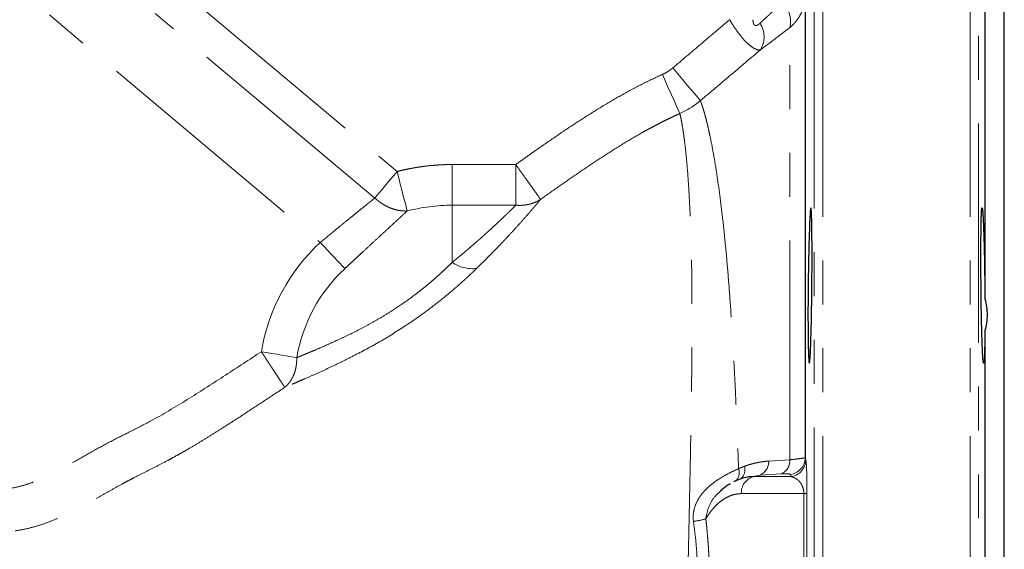
# Model space of a CAD drawing. Units: millimetres. Extents: x 11 to 398, y 47 to 291.
# Drawn here: x 147 to 175, y 218 to 234 of the extents above; entities that cross this region are included whole.
import ezdxf

# ---------------------------------------------------------------- set-up
doc = ezdxf.new("R2010")
doc.units = ezdxf.units.MM
doc.linetypes.add('PHANTOM', pattern=[12.7, 6.35, -1.27, 1.27, -1.27, 1.27, -1.27])

msp = doc.modelspace()

# ---------------------------------------------------------------- linework, layer by layer
at = {"color": 8, "linetype": 'PHANTOM', "lineweight": 18}
for p, q in [((169.941, 190.179), (169.941, 243.435)), ((170.191, 189.935), (170.191, 243.435)), ((174.454, 189.935), (174.454, 243.435)), ((174.704, 243.435), (174.704, 190.179)), ((139.987, 240.414), (155.624, 227.294)), ((151.482, 234.685), (157.847, 229.345)), ((157.204, 228.579), (150.839, 233.919)), ((169.233, 220.996), (169.233, 233.518)), ((159.448, 229.549), (159.448, 228.371)), ((159.448, 229.549), (161.288, 229.549)), ((161.288, 229.549), (161.288, 228.371)), ((159.448, 226.716), (159.448, 228.371)), ((161.288, 228.371), (159.448, 228.371)), ((168.619, 220.958), (169.233, 220.996)), ((169.679, 221.058), (169.694, 220.998)), ((168.368, 220.552), (168.134, 220.501)), ((168.167, 220.508), (168.368, 220.552)), ((169.266, 220.508), (168.167, 220.508)), ((168.368, 220.552), (168.982, 220.588)), ((169.266, 220.508), (169.25, 220.568)), ((169.638, 220.016), (167.828, 220.016))]:
    msp.add_line(p, q, dxfattribs=at)
at = {"color": 7, "linetype": 'Continuous', "lineweight": 25}
for p, q in [((175.448, 217.435), (175.448, 237.185)), ((174.886, 236.005), (174.886, 225.666)), ((169.679, 234.428), (169.679, 221.058)), ((174.886, 224.746), (174.886, 210.124)), ((168.043, 220.505), (167.949, 220.485)), ((167.281, 220.138), (167.223, 220.085))]:
    msp.add_line(p, q, dxfattribs=at)
at = {"color": 8, "linetype": 'PHANTOM', "lineweight": 18, "flags": 128}
for points in [[(166.642, 231.4), (166.612, 231.435), (166.556, 231.5), (166.477, 231.594), (166.376, 231.712), (166.258, 231.851), (166.126, 232.007), (165.985, 232.174), (165.838, 232.346)], [(165.539, 232.158), (165.63, 231.953), (165.719, 231.754), (165.801, 231.569), (165.875, 231.402), (165.938, 231.261), (165.988, 231.148), (166.023, 231.069), (166.043, 231.025)], [(157.847, 229.345), (157.754, 229.234), (157.662, 229.125), (157.573, 229.018), (157.488, 228.916), (157.407, 228.82), (157.332, 228.731), (157.264, 228.65), (157.204, 228.579)], [(157.847, 229.345), (157.895, 229.159), (157.942, 228.978), (157.987, 228.806), (158.028, 228.646), (158.066, 228.503), (158.098, 228.38), (158.124, 228.279), (158.143, 228.204)], [(156.332, 226.533), (156.269, 226.601), (156.196, 226.679), (156.114, 226.767), (156.025, 226.862), (155.93, 226.964), (155.831, 227.071), (155.728, 227.182), (155.624, 227.294)], [(154.94, 223.954), (154.848, 223.969), (154.743, 223.987), (154.625, 224.007), (154.496, 224.029), (154.359, 224.053), (154.215, 224.077), (154.066, 224.103), (153.915, 224.128)]]:
    msp.add_lwpolyline(points, dxfattribs=at)
at = {"color": 8, "linetype": 'PHANTOM', "lineweight": 18}
for centre, radius, start, end in [((168.353, 233.69), 0.897, 348.902, 40.5919), ((167.733, 233.242), 0.751, 331.2917, 32.0317), ((159.448, 223.185), 5.185, 90, 104.5708), ((160.036, 227.558), 1.027, 235.081, 276.5566), ((159.448, 223.185), 4.573, 132.9467, 170.3282), ((168.19, 220.942), 0.429, 294.5959, 2.2151), ((168.803, 220.979), 0.43, 294.6559, 2.3821), ((169.179, 221.063), 0.5, 278.1797, 359.4137), ((169.194, 221.003), 0.5, 278.1804, 359.4287), ((167.437, 220.623), 0.33, 312.5355, 20.1395), ((167.543, 220.725), 0.388, 313.9243, 12.5331), ((168.309, 220.047), 0.482, 107.2275, 183.7671), ((169.637, 217.635), 2.381, 87.7933, 89.9656), ((166.225, 221.199), 1.996, 276.1435, 286.6756)]:
    msp.add_arc(centre, radius, start, end, dxfattribs=at)
at = {"color": 7, "linetype": 'Continuous', "lineweight": 25}
msp.add_arc((168.172, 219.443), 1.066, 90.2767, 113.9005, dxfattribs=at)
at = {"color": 8, "linetype": 'PHANTOM', "lineweight": 18}
for points, knots in [([(169.233, 233.518), (169.298, 233.571), (169.359, 233.632), (169.44, 233.734), (169.466, 233.77), (169.513, 233.843), (169.534, 233.881), (169.592, 233.999), (169.623, 234.083), (169.665, 234.253), (169.676, 234.34), (169.679, 234.428)], [0, 0, 0, 0, 0.25, 0.25, 0.375, 0.375, 0.5, 0.5, 0.75, 0.75, 1, 1, 1, 1]), ([(168.37, 233.641), (168.393, 233.662), (168.438, 233.704), (168.508, 233.77), (168.579, 233.837), (168.651, 233.906), (168.725, 233.976), (168.8, 234.048), (168.877, 234.122), (168.955, 234.197), (169.007, 234.248), (169.034, 234.274)], [0, 0, 0, 0, 0.106071, 0.213377, 0.32193, 0.431741, 0.542819, 0.655175, 0.768817, 0.883756, 1, 1, 1, 1]), ([(165.838, 232.346), (166.107, 232.574), (166.656, 233.04), (167.206, 233.506), (167.487, 233.744)], [0, 0, 0, 0, 0.488904, 1, 1, 1, 1]), ([(167.487, 233.744), (167.525, 233.679), (167.566, 233.613), (167.659, 233.474), (167.708, 233.404), (167.815, 233.267), (167.87, 233.2), (167.975, 233.088), (168.024, 233.042), (168.109, 232.97), (168.148, 232.943), (168.214, 232.904), (168.243, 232.891), (168.321, 232.867), (168.361, 232.869), (168.392, 232.882)], [0, 0, 0, 0, 0.125, 0.125, 0.25, 0.25, 0.375, 0.375, 0.5, 0.5, 0.625, 0.625, 0.75, 0.75, 1, 1, 1, 1]), ([(168.163, 233.744), (168.163, 233.735), (168.163, 233.717), (168.165, 233.691), (168.169, 233.668), (168.178, 233.637), (168.194, 233.601), (168.228, 233.578), (168.265, 233.576), (168.302, 233.589), (168.337, 233.612), (168.359, 233.631), (168.37, 233.641)], [0, 0, 0, 0, 0.069744, 0.134402, 0.194559, 0.250943, 0.380996, 0.500872, 0.615088, 0.749844, 0.867395, 1, 1, 1, 1]), ([(169.233, 233.518), (169.199, 233.492), (169.133, 233.441), (169.035, 233.366), (168.938, 233.292), (168.843, 233.22), (168.75, 233.149), (168.658, 233.08), (168.568, 233.012), (168.479, 232.946), (168.421, 232.903), (168.392, 232.882)], [0, 0, 0, 0, 0.115272, 0.229389, 0.3424, 0.454353, 0.565297, 0.675283, 0.784362, 0.892583, 1, 1, 1, 1]), ([(168.392, 232.882), (168.093, 232.629), (167.51, 232.135), (166.926, 231.641), (166.642, 231.4)], [0, 0, 0, 0, 0.511687, 1, 1, 1, 1]), ([(165.539, 232.158), (165.554, 232.165), (165.585, 232.18), (165.63, 232.203), (165.674, 232.228), (165.717, 232.255), (165.758, 232.284), (165.799, 232.314), (165.825, 232.336), (165.838, 232.346)], [0, 0, 0, 0, 0.143386, 0.286199, 0.428675, 0.571054, 0.713575, 0.856478, 1, 1, 1, 1]), ([(161.288, 229.549), (161.409, 229.636), (161.643, 229.803), (161.984, 230.042), (162.383, 230.317), (162.834, 230.622), (163.365, 230.968), (163.888, 231.291), (164.341, 231.555), (164.704, 231.752), (164.986, 231.897), (165.263, 232.033), (165.448, 232.117), (165.539, 232.158)], [0, 0, 0, 0, 0.089342, 0.172694, 0.25006, 0.380387, 0.499805, 0.630319, 0.749433, 0.814688, 0.87818, 0.93994, 1, 1, 1, 1]), ([(166.642, 231.4), (166.645, 231.392), (166.651, 231.375), (166.661, 231.348), (166.671, 231.317), (166.682, 231.284), (166.694, 231.247), (166.707, 231.206), (166.721, 231.162), (166.735, 231.114), (166.75, 231.063), (166.772, 230.984), (166.803, 230.869), (166.842, 230.71), (166.884, 230.529), (166.942, 230.265), (167.016, 229.882), (167.134, 229.177), (167.25, 228.32), (167.355, 227.337), (167.429, 226.542), (167.495, 225.694), (167.556, 224.786), (167.612, 223.826), (167.65, 223.076), (167.674, 222.557), (167.686, 222.278), (167.698, 221.989), (167.71, 221.691), (167.722, 221.382), (167.735, 221.063), (167.742, 220.846), (167.746, 220.736)], [0, 0, 0, 0, 0.011683, 0.023545, 0.035584, 0.047804, 0.060204, 0.072785, 0.085548, 0.098494, 0.111625, 0.12494, 0.154956, 0.187213, 0.216571, 0.24936, 0.311697, 0.37451, 0.499184, 0.563574, 0.624284, 0.685607, 0.749445, 0.811856, 0.8743, 0.89085, 0.907868, 0.925355, 0.943311, 0.961736, 0.980633, 1, 1, 1, 1]), ([(166.043, 231.025), (165.993, 231.002), (165.892, 230.957), (165.742, 230.886), (165.591, 230.812), (165.44, 230.736), (165.289, 230.656), (165.137, 230.575), (164.869, 230.427), (164.478, 230.198), (163.981, 229.889), (163.478, 229.56), (162.994, 229.232), (162.501, 228.889), (162.178, 228.66), (162.009, 228.54)], [0, 0, 0, 0, 0.034781, 0.069821, 0.105152, 0.140804, 0.176807, 0.213187, 0.249958, 0.369845, 0.499786, 0.619849, 0.749898, 0.868998, 1, 1, 1, 1]), ([(166.314, 202.659), (166.313, 202.669), (166.312, 202.689), (166.309, 202.722), (166.307, 202.758), (166.305, 202.797), (166.303, 202.838), (166.3, 202.881), (166.298, 202.928), (166.296, 202.977), (166.293, 203.029), (166.291, 203.084), (166.289, 203.141), (166.286, 203.201), (166.282, 203.313), (166.276, 203.485), (166.268, 203.735), (166.26, 204.005), (166.245, 204.579), (166.221, 205.648), (166.201, 207.082), (166.189, 208.442), (166.183, 209.542), (166.184, 210.746), (166.19, 211.984), (166.202, 213.292), (166.226, 214.974), (166.252, 216.391), (166.277, 217.658), (166.299, 218.679), (166.328, 220.02), (166.354, 221.311), (166.384, 222.945), (166.402, 224.725), (166.393, 226.402), (166.362, 227.611), (166.329, 228.415), (166.289, 229.09), (166.246, 229.637), (166.202, 230.052), (166.166, 230.337), (166.139, 230.529), (166.113, 230.689), (166.092, 230.805), (166.076, 230.884), (166.064, 230.939), (166.053, 230.986), (166.046, 231.012), (166.043, 231.025)], [0, 0, 0, 0, 0.004757, 0.009523, 0.014297, 0.019081, 0.023873, 0.028675, 0.033486, 0.038307, 0.043138, 0.047979, 0.052829, 0.05769, 0.062561, 0.07868, 0.094473, 0.109954, 0.125142, 0.18495, 0.249903, 0.275425, 0.312338, 0.34631, 0.374769, 0.410346, 0.446235, 0.499895, 0.513345, 0.538336, 0.574231, 0.61189, 0.635145, 0.700531, 0.756615, 0.788725, 0.825905, 0.850319, 0.87823, 0.908546, 0.92489, 0.938869, 0.954794, 0.96941, 0.977275, 0.984995, 0.99257, 1, 1, 1, 1]), ([(157.847, 229.345), (157.884, 229.354), (157.959, 229.373), (158.072, 229.399), (158.185, 229.423), (158.298, 229.445), (158.412, 229.465), (158.526, 229.483), (158.669, 229.502), (158.842, 229.521), (159.043, 229.537), (159.246, 229.547), (159.38, 229.549), (159.448, 229.549)], [0, 0, 0, 0, 0.0714782, 0.1429008, 0.2142916, 0.2856739, 0.3570716, 0.4285081, 0.500007, 0.6250526, 0.7499823, 0.8749226, 1, 1, 1, 1]), ([(161.288, 229.549), (161.298, 229.535), (161.318, 229.507), (161.346, 229.467), (161.371, 229.433), (161.392, 229.403), (161.428, 229.353), (161.476, 229.285), (161.564, 229.163), (161.664, 229.022), (161.776, 228.867), (161.867, 228.739), (161.927, 228.655), (161.963, 228.604), (161.984, 228.575), (162, 228.552), (162.006, 228.544), (162.009, 228.54)], [0, 0, 0, 0, 0.0298706, 0.0565934, 0.0801643, 0.1005839, 0.1178563, 0.183393, 0.2416773, 0.3788024, 0.500013, 0.6335796, 0.7583517, 0.8201708, 0.8808155, 0.9406316, 1, 1, 1, 1]), ([(155.624, 227.294), (155.646, 227.311), (155.689, 227.347), (155.753, 227.4), (155.818, 227.453), (155.882, 227.506), (155.947, 227.559), (156.01, 227.611), (156.127, 227.707), (156.294, 227.843), (156.479, 227.993), (156.629, 228.115), (156.747, 228.211), (156.856, 228.299), (156.956, 228.38), (157.047, 228.453), (157.13, 228.519), (157.18, 228.559), (157.204, 228.579)], [0, 0, 0, 0, 0.035695, 0.071391, 0.107087, 0.142783, 0.17848, 0.214177, 0.249874, 0.375446, 0.500371, 0.579206, 0.65555, 0.729404, 0.800772, 0.869657, 0.936065, 1, 1, 1, 1]), ([(158.143, 228.204), (158.127, 228.203), (158.093, 228.202), (158.036, 228.204), (157.973, 228.209), (157.873, 228.223), (157.766, 228.25), (157.639, 228.296), (157.531, 228.346), (157.425, 228.407), (157.339, 228.466), (157.268, 228.521), (157.225, 228.56), (157.204, 228.579)], [0, 0, 0, 0, 0.050769, 0.108856, 0.17427, 0.247002, 0.412374, 0.499994, 0.636015, 0.75302, 0.841188, 0.923513, 1, 1, 1, 1]), ([(159.448, 226.716), (159.48, 226.742), (159.544, 226.794), (159.637, 226.871), (159.728, 226.947), (159.818, 227.022), (159.905, 227.095), (159.99, 227.168), (160.073, 227.24), (160.154, 227.311), (160.233, 227.38), (160.31, 227.448), (160.384, 227.515), (160.457, 227.58), (160.541, 227.657), (160.635, 227.743), (160.737, 227.838), (160.833, 227.928), (160.924, 228.014), (161.008, 228.095), (161.087, 228.172), (161.16, 228.243), (161.227, 228.31), (161.268, 228.351), (161.288, 228.371)], [0, 0, 0, 0, 0.040049, 0.079793, 0.11924, 0.158398, 0.197274, 0.235875, 0.274211, 0.312288, 0.350115, 0.387701, 0.425054, 0.462182, 0.499095, 0.557318, 0.614802, 0.671588, 0.727716, 0.783227, 0.838166, 0.892576, 0.946505, 1, 1, 1, 1]), ([(162.009, 228.54), (161.999, 228.528), (161.979, 228.504), (161.948, 228.466), (161.914, 228.426), (161.88, 228.385), (161.844, 228.343), (161.806, 228.299), (161.767, 228.253), (161.727, 228.207), (161.637, 228.103), (161.486, 227.931), (161.259, 227.679), (161.011, 227.411), (160.788, 227.176), (160.6, 226.984), (160.455, 226.837), (160.307, 226.688), (160.204, 226.588), (160.153, 226.538)], [0, 0, 0, 0, 0.027425, 0.05488, 0.082376, 0.109922, 0.137526, 0.165198, 0.192948, 0.220783, 0.248712, 0.373832, 0.500025, 0.624601, 0.749674, 0.812338, 0.874915, 0.937455, 1, 1, 1, 1]), ([(162.009, 228.54), (161.994, 228.531), (161.964, 228.512), (161.914, 228.485), (161.86, 228.46), (161.801, 228.436), (161.736, 228.414), (161.669, 228.396), (161.594, 228.381), (161.508, 228.37), (161.404, 228.364), (161.328, 228.368), (161.288, 228.371)], [0, 0, 0, 0, 0.071169, 0.147201, 0.228105, 0.313882, 0.40453, 0.500044, 0.592227, 0.706275, 0.842208, 1, 1, 1, 1]), ([(158.143, 228.204), (158.13, 228.192), (158.103, 228.167), (158.061, 228.129), (158.018, 228.089), (157.973, 228.048), (157.927, 228.006), (157.88, 227.963), (157.831, 227.918), (157.731, 227.826), (157.572, 227.68), (157.343, 227.47), (157.102, 227.247), (156.892, 227.053), (156.721, 226.894), (156.592, 226.774), (156.462, 226.654), (156.375, 226.573), (156.332, 226.533)], [0, 0, 0, 0, 0.031341, 0.062613, 0.093831, 0.125013, 0.156173, 0.187328, 0.218493, 0.249683, 0.375188, 0.499622, 0.625483, 0.75014, 0.813039, 0.87555, 0.93782, 1, 1, 1, 1]), ([(154.94, 223.954), (154.961, 223.962), (155.003, 223.98), (155.067, 224.006), (155.133, 224.034), (155.2, 224.062), (155.268, 224.09), (155.336, 224.119), (155.467, 224.174), (155.665, 224.258), (155.942, 224.381), (156.231, 224.513), (156.533, 224.658), (156.841, 224.814), (157.156, 224.985), (157.472, 225.169), (157.786, 225.367), (158.095, 225.576), (158.342, 225.757), (158.531, 225.904), (158.668, 226.013), (158.803, 226.125), (158.936, 226.24), (159.068, 226.356), (159.197, 226.475), (159.325, 226.596), (159.407, 226.676), (159.448, 226.716)], [0, 0, 0, 0, 0.018331, 0.036493, 0.054491, 0.072332, 0.090022, 0.107567, 0.124974, 0.188328, 0.249847, 0.31308, 0.374684, 0.437535, 0.499204, 0.56191, 0.624207, 0.686282, 0.749039, 0.778705, 0.80873, 0.839184, 0.870131, 0.901633, 0.933745, 0.966518, 1, 1, 1, 1]), ([(160.153, 226.538), (160.128, 226.514), (160.079, 226.467), (160.004, 226.396), (159.928, 226.325), (159.852, 226.254), (159.774, 226.183), (159.696, 226.113), (159.617, 226.043), (159.455, 225.902), (159.204, 225.692), (158.852, 225.415), (158.488, 225.148), (157.988, 224.805), (157.345, 224.409), (156.702, 224.062), (156.206, 223.815), (155.845, 223.644), (155.5, 223.487), (155.229, 223.367), (155.022, 223.277), (154.873, 223.213), (154.73, 223.152), (154.639, 223.114), (154.593, 223.094)], [0, 0, 0, 0, 0.01608, 0.032042, 0.047895, 0.063646, 0.079302, 0.09487, 0.110359, 0.125773, 0.188841, 0.250886, 0.313981, 0.375883, 0.500741, 0.625317, 0.68778, 0.750089, 0.812365, 0.875044, 0.906135, 0.93727, 0.968533, 1, 1, 1, 1]), ([(153.915, 224.128), (153.569, 223.901), (153.224, 223.675), (152.531, 223.223), (152.183, 222.999), (151.482, 222.562), (151.128, 222.35), (150.584, 222.053), (150.4, 221.958), (150.031, 221.771), (149.846, 221.679), (149.477, 221.49), (149.295, 221.392), (148.934, 221.192), (148.755, 221.09), (148.395, 220.886), (148.215, 220.785), (147.85, 220.593), (147.665, 220.502), (147.381, 220.381), (147.285, 220.344), (147.09, 220.276), (146.99, 220.246), (146.789, 220.196), (146.687, 220.176), (146.533, 220.158), (146.482, 220.153), (146.378, 220.148), (146.325, 220.148), (146.17, 220.157), (146.067, 220.176), (145.871, 220.251), (145.784, 220.307), (145.618, 220.433), (145.54, 220.502), (145.389, 220.645), (145.317, 220.72), (145.246, 220.796)], [0, 0, 0, 0, 0.125, 0.125, 0.25, 0.25, 0.375, 0.375, 0.4375, 0.4375, 0.5, 0.5, 0.5625, 0.5625, 0.625, 0.625, 0.6875, 0.6875, 0.75, 0.75, 0.78125, 0.78125, 0.8125, 0.8125, 0.84375, 0.84375, 0.859375, 0.859375, 0.875, 0.875, 0.90625, 0.90625, 0.9375, 0.9375, 0.96875, 0.96875, 1, 1, 1, 1]), ([(154.593, 223.094), (154.592, 223.097), (154.589, 223.101), (154.583, 223.111), (154.575, 223.122), (154.567, 223.135), (154.557, 223.15), (154.546, 223.167), (154.534, 223.186), (154.506, 223.228), (154.454, 223.306), (154.369, 223.437), (154.265, 223.595), (154.171, 223.738), (154.09, 223.861), (154.035, 223.945), (153.976, 224.036), (153.938, 224.094), (153.915, 224.128)], [0, 0, 0, 0, 0.0296618, 0.0594147, 0.0892992, 0.1193545, 0.1496183, 0.1801264, 0.210913, 0.2420099, 0.3668006, 0.5000311, 0.6212883, 0.7580496, 0.8163797, 0.8819178, 0.9311031, 1, 1, 1, 1]), ([(154.94, 223.954), (154.94, 223.937), (154.94, 223.904), (154.939, 223.856), (154.936, 223.808), (154.931, 223.76), (154.924, 223.712), (154.91, 223.634), (154.882, 223.526), (154.838, 223.417), (154.794, 223.333), (154.754, 223.27), (154.707, 223.208), (154.654, 223.148), (154.614, 223.113), (154.593, 223.094)], [0, 0, 0, 0, 0.047159, 0.093908, 0.14056, 0.187426, 0.2348, 0.282961, 0.423996, 0.572529, 0.649745, 0.730902, 0.816238, 0.905909, 1, 1, 1, 1]), ([(154.593, 223.094), (154.391, 222.961), (153.985, 222.694), (153.375, 222.294), (152.865, 221.964), (152.454, 221.705), (152.144, 221.515), (151.87, 221.351), (151.659, 221.23), (151.496, 221.138), (151.351, 221.058), (151.137, 220.943), (150.872, 220.805), (150.546, 220.641), (150.274, 220.505), (150.059, 220.392), (149.845, 220.278), (149.58, 220.13), (149.263, 219.95), (148.946, 219.771), (148.627, 219.596), (148.357, 219.459), (148.139, 219.356), (147.917, 219.258), (147.635, 219.147), (147.287, 219.038), (146.931, 218.957), (146.569, 218.912), (146.264, 218.909), (146.022, 218.933), (145.843, 218.965), (145.667, 219.013), (145.495, 219.075), (145.35, 219.142), (145.244, 219.2), (145.14, 219.263), (145.019, 219.344), (144.876, 219.455), (144.737, 219.574), (144.605, 219.698), (144.473, 219.828), (144.39, 219.917), (144.347, 219.964)], [0, 0, 0, 0, 0.0625135, 0.1250185, 0.1875036, 0.2187336, 0.2499551, 0.281171, 0.3008956, 0.3123893, 0.3293278, 0.3436218, 0.3748777, 0.4061558, 0.4374305, 0.4530579, 0.4686776, 0.4999028, 0.5311308, 0.5623505, 0.5935313, 0.6246612, 0.6402125, 0.6557618, 0.6868992, 0.7182002, 0.749477, 0.780646, 0.8120244, 0.8276379, 0.8432, 0.8588104, 0.8745578, 0.8902207, 0.8998874, 0.905817, 0.9214501, 0.9371589, 0.9523732, 0.9685759, 0.9836641, 1, 1, 1, 1]), ([(167.922, 220.81), (167.947, 220.819), (167.998, 220.837), (168.075, 220.861), (168.152, 220.882), (168.229, 220.902), (168.306, 220.918), (168.384, 220.932), (168.462, 220.944), (168.54, 220.953), (168.593, 220.957), (168.619, 220.958)], [0, 0, 0, 0, 0.1100874, 0.2202546, 0.3305748, 0.4411231, 0.5519758, 0.6632105, 0.7749061, 0.8871423, 1, 1, 1, 1]), ([(169.679, 221.058), (169.676, 221.056), (169.665, 221.053), (169.624, 221.046), (169.595, 221.041), (169.52, 221.031), (169.472, 221.024), (169.364, 221.011), (169.302, 221.004), (169.233, 220.996)], [0, 0, 0, 0, 0.25, 0.25, 0.5, 0.5, 0.75, 0.75, 1, 1, 1, 1]), ([(169.694, 220.998), (169.695, 220.995), (169.696, 220.989), (169.698, 220.978), (169.7, 220.965), (169.702, 220.95), (169.704, 220.933), (169.707, 220.901), (169.712, 220.844), (169.717, 220.745), (169.722, 220.62), (169.725, 220.484), (169.727, 220.359), (169.728, 220.269), (169.728, 220.194), (169.729, 220.134), (169.729, 220.074), (169.728, 220.034), (169.728, 220.014)], [0, 0, 0, 0, 0.042242, 0.084101, 0.125604, 0.166781, 0.207661, 0.248276, 0.376246, 0.496378, 0.629277, 0.747796, 0.812682, 0.873538, 0.906041, 0.937744, 0.968955, 1, 1, 1, 1]), ([(167.746, 220.736), (167.667, 220.703), (167.585, 220.665), (167.417, 220.582), (167.333, 220.536), (167.168, 220.436), (167.087, 220.382), (166.933, 220.264), (166.862, 220.202), (166.732, 220.069), (166.673, 219.998), (166.574, 219.851), (166.534, 219.776), (166.471, 219.619), (166.45, 219.538), (166.428, 219.377), (166.427, 219.296), (166.438, 219.214)], [0, 0, 0, 0, 0.125, 0.125, 0.25, 0.25, 0.375, 0.375, 0.5, 0.5, 0.625, 0.625, 0.75, 0.75, 0.875, 0.875, 1, 1, 1, 1]), ([(167.746, 220.736), (167.766, 220.745), (167.804, 220.763), (167.863, 220.787), (167.902, 220.802), (167.922, 220.81)], [0, 0, 0, 0, 0.331653, 0.6649067, 1, 1, 1, 1]), ([(168.982, 220.588), (168.993, 220.588), (169.013, 220.589), (169.041, 220.591), (169.069, 220.591), (169.102, 220.592), (169.14, 220.592), (169.178, 220.59), (169.209, 220.587), (169.231, 220.582), (169.246, 220.576), (169.249, 220.571), (169.25, 220.568)], [0, 0, 0, 0, 0.062184, 0.124348, 0.18669, 0.249406, 0.373997, 0.499575, 0.623719, 0.749079, 0.874286, 1, 1, 1, 1]), ([(169.638, 220.016), (169.638, 220.023), (169.638, 220.036), (169.637, 220.057), (169.635, 220.077), (169.633, 220.097), (169.629, 220.118), (169.625, 220.138), (169.621, 220.157), (169.611, 220.19), (169.596, 220.233), (169.567, 220.291), (169.525, 220.352), (169.476, 220.403), (169.423, 220.444), (169.373, 220.473), (169.319, 220.496), (169.284, 220.504), (169.266, 220.508)], [0, 0, 0, 0, 0.01379, 0.027796, 0.042215, 0.05723, 0.073002, 0.089668, 0.107348, 0.12614, 0.183366, 0.251061, 0.36381, 0.501644, 0.617235, 0.750649, 0.865207, 1, 1, 1, 1]), ([(167.223, 220.085), (167.177, 220.046), (167.043, 219.932), (166.868, 219.656), (166.821, 219.41), (166.797, 219.287)], [0, 0, 0, 0, 0.208662, 0.604144, 1, 1, 1, 1]), ([(167.828, 220.016), (167.812, 220.016), (167.781, 220.015), (167.734, 220.011), (167.687, 220.004), (167.64, 219.995), (167.594, 219.984), (167.516, 219.96), (167.407, 219.913), (167.271, 219.83), (167.14, 219.725), (167.037, 219.619), (166.959, 219.525), (166.903, 219.45), (166.849, 219.372), (166.814, 219.315), (166.797, 219.287)], [0, 0, 0, 0, 0.041345, 0.08261, 0.123837, 0.165067, 0.206343, 0.247706, 0.373823, 0.500006, 0.626123, 0.752306, 0.814288, 0.876137, 0.937993, 1, 1, 1, 1]), ([(169.638, 214.855), (169.637, 215.199), (169.635, 215.887), (169.633, 216.919), (169.633, 217.951), (169.635, 218.984), (169.637, 219.672), (169.638, 220.016)], [0, 0, 0, 0, 0.2000013, 0.4000007, 0.5999993, 0.7999987, 1, 1, 1, 1]), ([(169.728, 220.014), (169.727, 219.727), (169.726, 219.154), (169.724, 218.294), (169.723, 217.292), (169.724, 216.146), (169.727, 215.287), (169.728, 214.857)], [0, 0, 0, 0, 0.16696, 0.333389, 0.5, 0.749801, 1, 1, 1, 1]), ([(166.438, 219.214), (166.521, 218.609), (166.565, 218.001), (166.576, 216.782), (166.543, 216.172), (166.474, 215.56)], [0, 0, 0, 0, 0.5, 0.5, 1, 1, 1, 1]), ([(166.797, 219.287), (166.804, 219.23), (166.816, 219.115), (166.833, 218.943), (166.848, 218.771), (166.862, 218.599), (166.874, 218.428), (166.884, 218.256), (166.894, 218.085), (166.901, 217.913), (166.907, 217.742), (166.911, 217.571), (166.915, 217.353), (166.916, 217.088), (166.912, 216.775), (166.904, 216.46), (166.89, 216.143), (166.871, 215.824), (166.854, 215.612), (166.846, 215.505)], [0, 0, 0, 0, 0.04605, 0.09195, 0.137709, 0.183339, 0.22885, 0.274252, 0.319558, 0.364777, 0.40992, 0.455, 0.500026, 0.581811, 0.664129, 0.747044, 0.830621, 0.914919, 1, 1, 1, 1])]:
    msp.add_open_spline(points, degree=3, knots=knots, dxfattribs=at)
for points in [[(166.043, 231.025), (166.26, 231.121), (166.46, 231.246), (166.642, 231.4)], [(155.624, 227.294), (154.723, 226.455), (154.122, 225.342), (153.915, 224.128)]]:
    msp.add_open_spline(points, degree=3, dxfattribs=at)
at = {"color": 7, "linetype": 'Continuous', "lineweight": 25}
for points, knots in [([(169.763, 224.455), (169.761, 224.56), (169.76, 224.674), (169.759, 224.856), (169.759, 224.919), (169.758, 225.05), (169.758, 225.117), (169.758, 225.322), (169.758, 225.462), (169.76, 225.75), (169.761, 225.899), (169.765, 226.193), (169.767, 226.339), (169.77, 226.557), (169.771, 226.629), (169.774, 226.77), (169.777, 226.908), (169.78, 227.041), (169.783, 227.17), (169.785, 227.234), (169.79, 227.419), (169.793, 227.532), (169.799, 227.688), (169.801, 227.737), (169.804, 227.831), (169.806, 227.876), (169.812, 227.998), (169.816, 228.067), (169.822, 228.152), (169.824, 228.177), (169.827, 228.22), (169.829, 228.238), (169.835, 228.281), (169.838, 228.296), (169.845, 228.296), (169.849, 228.281), (169.853, 228.238), (169.855, 228.221), (169.857, 228.178), (169.859, 228.153), (169.863, 228.068), (169.865, 227.999), (169.869, 227.836), (169.87, 227.741), (169.873, 227.533), (169.874, 227.42), (169.875, 227.236), (169.875, 227.172), (169.876, 227.042), (169.876, 226.909), (169.876, 226.771), (169.875, 226.63), (169.875, 226.558), (169.874, 226.34), (169.873, 226.194), (169.871, 225.974), (169.87, 225.901), (169.869, 225.753), (169.868, 225.68), (169.865, 225.463), (169.863, 225.323), (169.859, 225.119), (169.857, 225.051), (169.855, 224.921), (169.853, 224.858), (169.849, 224.675), (169.845, 224.561), (169.839, 224.351), (169.835, 224.258), (169.829, 224.135), (169.828, 224.097), (169.824, 224.028), (169.822, 223.996), (169.816, 223.911), (169.812, 223.868), (169.805, 223.811), (169.801, 223.796), (169.793, 223.796), (169.79, 223.81), (169.785, 223.853), (169.783, 223.871), (169.78, 223.913), (169.778, 223.938), (169.774, 224.022), (169.771, 224.091), (169.767, 224.256), (169.765, 224.35), (169.763, 224.455)], [0, 0, 0, 0, 0.03125, 0.03125, 0.046875, 0.046875, 0.0625, 0.0625, 0.09375, 0.09375, 0.125, 0.125, 0.15625, 0.15625, 0.171875, 0.171875, 0.1875, 0.203125, 0.203125, 0.21875, 0.21875, 0.25, 0.25, 0.265625, 0.265625, 0.28125, 0.28125, 0.3125, 0.3125, 0.328125, 0.328125, 0.34375, 0.34375, 0.375, 0.375, 0.40625, 0.40625, 0.421875, 0.421875, 0.4375, 0.4375, 0.46875, 0.46875, 0.5, 0.5, 0.53125, 0.53125, 0.546875, 0.546875, 0.5625, 0.578125, 0.578125, 0.59375, 0.59375, 0.625, 0.625, 0.640625, 0.640625, 0.65625, 0.65625, 0.6875, 0.6875, 0.703125, 0.703125, 0.71875, 0.71875, 0.75, 0.75, 0.78125, 0.78125, 0.796875, 0.796875, 0.8125, 0.8125, 0.84375, 0.84375, 0.875, 0.875, 0.90625, 0.90625, 0.921875, 0.921875, 0.9375, 0.9375, 0.96875, 0.96875, 1, 1, 1, 1]), ([(174.886, 224.746), (174.885, 224.634), (174.884, 224.53), (174.882, 224.387), (174.881, 224.342), (174.879, 224.256), (174.878, 224.215), (174.875, 224.1), (174.872, 224.035), (174.868, 223.953), (174.867, 223.929), (174.864, 223.886), (174.862, 223.868), (174.858, 223.822), (174.855, 223.804), (174.848, 223.792), (174.844, 223.799), (174.837, 223.837), (174.834, 223.868), (174.828, 223.932), (174.826, 223.957), (174.823, 224.012), (174.821, 224.043), (174.816, 224.141), (174.812, 224.218), (174.807, 224.348), (174.806, 224.394), (174.803, 224.491), (174.801, 224.541), (174.797, 224.697), (174.794, 224.808), (174.79, 224.988), (174.788, 225.049), (174.786, 225.173), (174.785, 225.237), (174.781, 225.429), (174.779, 225.562), (174.776, 225.835), (174.775, 225.971), (174.773, 226.175), (174.772, 226.243), (174.771, 226.379), (174.771, 226.448), (174.77, 226.649), (174.77, 226.779), (174.77, 226.968), (174.77, 227.03), (174.77, 227.152), (174.77, 227.212), (174.771, 227.384), (174.772, 227.491), (174.775, 227.69), (174.776, 227.782), (174.779, 227.943), (174.781, 228.013), (174.785, 228.102), (174.786, 228.129), (174.788, 228.178), (174.79, 228.198), (174.794, 228.252), (174.796, 228.276), (174.801, 228.293), (174.803, 228.296), (174.806, 228.295), (174.807, 228.291), (174.812, 228.271), (174.816, 228.246), (174.823, 228.17), (174.826, 228.12), (174.832, 228.028), (174.834, 227.995), (174.837, 227.923), (174.839, 227.884), (174.844, 227.76), (174.848, 227.668), (174.853, 227.518), (174.854, 227.466), (174.858, 227.357), (174.859, 227.3), (174.864, 227.125), (174.867, 227.004), (174.871, 226.814), (174.872, 226.749), (174.875, 226.617), (174.876, 226.55), (174.879, 226.349), (174.881, 226.213), (174.884, 225.94), (174.885, 225.802), (174.886, 225.666)], [0, 0, 0, 0, 0.03125, 0.03125, 0.046875, 0.046875, 0.0625, 0.0625, 0.09375, 0.09375, 0.109375, 0.109375, 0.125, 0.125, 0.15625, 0.15625, 0.1875, 0.1875, 0.21875, 0.21875, 0.234375, 0.234375, 0.25, 0.25, 0.28125, 0.28125, 0.296875, 0.296875, 0.3125, 0.3125, 0.34375, 0.34375, 0.359375, 0.359375, 0.375, 0.375, 0.40625, 0.40625, 0.4375, 0.4375, 0.453125, 0.453125, 0.46875, 0.46875, 0.5, 0.5, 0.515625, 0.515625, 0.53125, 0.53125, 0.5625, 0.5625, 0.59375, 0.59375, 0.625, 0.625, 0.640625, 0.640625, 0.65625, 0.65625, 0.6875, 0.6875, 0.703125, 0.703125, 0.71875, 0.71875, 0.75, 0.75, 0.78125, 0.78125, 0.796875, 0.796875, 0.8125, 0.8125, 0.84375, 0.84375, 0.859375, 0.859375, 0.875, 0.875, 0.90625, 0.90625, 0.921875, 0.921875, 0.9375, 0.9375, 0.96875, 0.96875, 1, 1, 1, 1]), ([(174.886, 225.666), (174.927, 225.502), (174.948, 225.342), (174.948, 225.106), (174.943, 225.03), (174.922, 224.884), (174.906, 224.814), (174.886, 224.746)], [0, 0, 0, 0, 0.5, 0.5, 0.75, 0.75, 1, 1, 1, 1]), ([(167.502, 220.298), (167.474, 220.284), (167.371, 220.232), (167.284, 220.149), (167.22, 220.088)], [0, 0, 0, 0, 0.270791, 1, 1, 1, 1])]:
    msp.add_open_spline(points, degree=3, knots=knots, dxfattribs=at)
msp.add_open_spline([(167.74, 220.417), (167.695, 220.399), (167.651, 220.38), (167.608, 220.358)], degree=3, dxfattribs=at)

doc.saveas('drawing.dxf')
